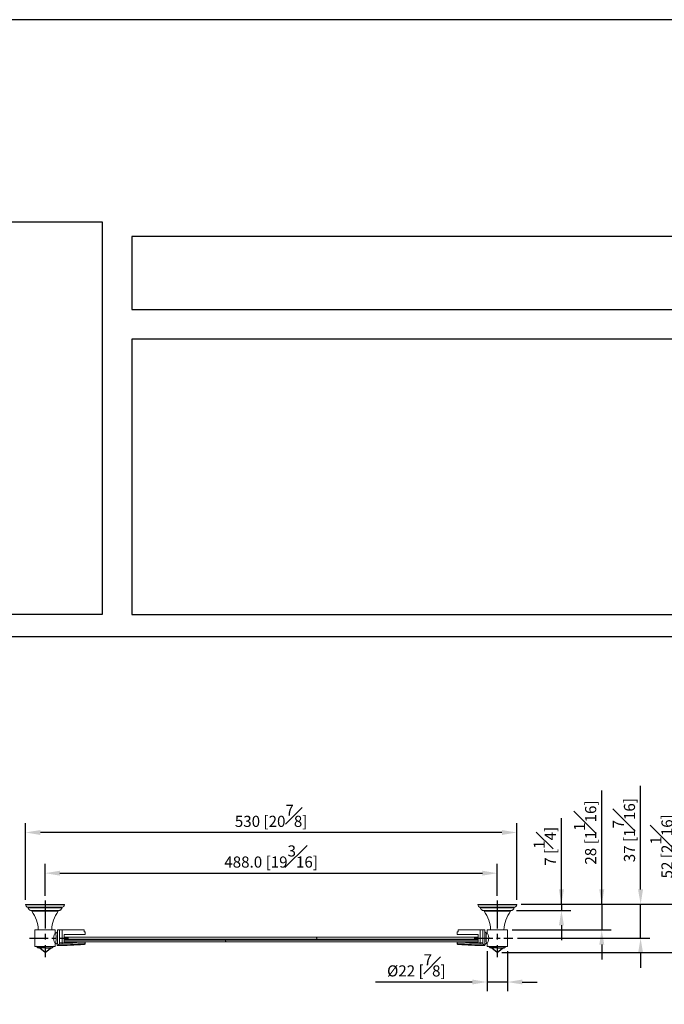
# Model space of a CAD drawing. Units: millimetres. Extents: x -1283 to 210, y -14 to 867.
# Drawn here: x 51 to 138, y 164 to 297 of the extents above; entities that cross this region are included whole.
import ezdxf

# ---------------------------------------------------------------- set-up
doc = ezdxf.new("R2010")
doc.units = ezdxf.units.MM
doc.linetypes.add('CENTER', pattern=[2, 1.25, -0.25, 0.25, -0.25])
for name, color, linetype in [('A1', 7, 'Continuous'), ('A2', 1, 'CENTER'), ('DIM', 6, 'Continuous')]:
    doc.layers.add(name, color=color, linetype=linetype)
doc.layers.add('圖紙邊界', color=255, linetype='Continuous', plot=False)
doc.styles.add('勝泰-1.5', font='simplex.shx', dxfattribs={"height": 1.5, "bigfont": 'chineset.shx'})
doc.dimstyles.new('比例1／8', dxfattribs={"dimtxt": 1.5, "dimasz": 2, "dimexe": 1.25, "dimexo": 0.625, "dimgap": 0.5, "dimtad": 1, "dimdec": 0, "dimlfac": 8, "dimdsep": 46, "dimtxsty": '勝泰-1.5', "dimcen": 2.5, "dimadec": 0, "dimazin": 0, "dimtfac": 1, "dimtdec": 0, "dimtmove": 0, "dimatfit": 3, "dimfxl": 0, "dimfrac": 1, "dimarcsym": 0})
doc.dimstyles.new('比例1／8(精度0.0)', dxfattribs={"dimtxt": 1.5, "dimasz": 2, "dimexe": 1.25, "dimexo": 0.625, "dimgap": 0.5, "dimtad": 1, "dimdec": 1, "dimlfac": 8, "dimzin": 0, "dimdsep": 46, "dimtxsty": '勝泰-1.5', "dimcen": 2.5, "dimadec": 0, "dimazin": 0, "dimtfac": 1, "dimtdec": 0, "dimtmove": 0, "dimatfit": 3, "dimfxl": 0, "dimfrac": 1, "dimtzin": 0, "dimarcsym": 0})

# ---------------------------------------------------------------- blocks, each defined once
blk = doc.blocks.new('*D600')
at = {"layer": 'Defpoints', "color": 0}
for p in [(115.51, 181.88), (54.52, 178.19), (115.51, 178.19)]:
    blk.add_point(p, dxfattribs=at)
at = {"layer": 'DIM', "color": 0, "lineweight": -2, "ltscale": 5}
for p, q in [((54.52, 178.81), (54.52, 183.13)), ((115.51, 178.81), (115.51, 183.13)), ((56.52, 181.88), (113.51, 181.88))]:
    blk.add_line(p, q, dxfattribs=at)
at = {"layer": 'DIM', "color": 0}
for points in [[(56.52, 182.21), (56.52, 181.55), (54.52, 181.88)], [(113.51, 181.55), (113.51, 182.21), (115.51, 181.88)]]:
    blk.add_solid(points, dxfattribs=at)
at = {"layer": 'DIM', "color": 0, "ltscale": 5, "insert": (85.01, 184.13), "char_height": 1.5, "attachment_point": 5, "style": '勝泰-1.5'}
blk.add_mtext('488.0 [19{\\H1.000000x;\\S3#16;}]', dxfattribs=at)
blk = doc.blocks.new('*D601')
at = {"layer": 'Defpoints', "color": 0}
for p in [(51.89, 187.37), (51.89, 177.68), (118.14, 177.68)]:
    blk.add_point(p, dxfattribs=at)
at = {"layer": 'DIM', "color": 0, "lineweight": -2, "ltscale": 5}
for p, q in [((51.89, 178.3), (51.89, 188.62)), ((118.14, 178.3), (118.14, 188.62)), ((116.14, 187.37), (53.89, 187.37))]:
    blk.add_line(p, q, dxfattribs=at)
at = {"layer": 'DIM', "color": 0}
for points in [[(53.89, 187.7), (53.89, 187.03), (51.89, 187.37)], [(116.14, 187.03), (116.14, 187.7), (118.14, 187.37)]]:
    blk.add_solid(points, dxfattribs=at)
at = {"layer": 'DIM', "color": 0, "ltscale": 5, "insert": (85.01, 189.62), "char_height": 1.5, "attachment_point": 5, "style": '勝泰-1.5'}
blk.add_mtext('530 [20{\\H1.000000x;\\S7#8;}]', dxfattribs=at)
blk = doc.blocks.new('*D608')
at = {"layer": 'Defpoints', "color": 0}
for p in [(117.48, 176.86), (118.14, 177.68), (124.17, 176.86)]:
    blk.add_point(p, dxfattribs=at)
at = {"layer": 'DIM', "color": 0, "lineweight": -2, "ltscale": 5}
for p, q in [((124.17, 177.68), (124.17, 189.32)), ((124.17, 179.68), (124.17, 181.68)), ((118.11, 176.86), (125.42, 176.86)), ((118.76, 177.68), (125.42, 177.68)), ((124.17, 177.68), (124.17, 176.86)), ((124.17, 174.86), (124.17, 172.86))]:
    blk.add_line(p, q, dxfattribs=at)
at = {"layer": 'DIM', "color": 0}
for points in [[(123.84, 179.68), (124.51, 179.68), (124.17, 177.68)], [(124.51, 174.86), (123.84, 174.86), (124.17, 176.86)]]:
    blk.add_solid(points, dxfattribs=at)
at = {"layer": 'DIM', "color": 0, "ltscale": 5, "insert": (121.92, 185.5), "char_height": 1.5, "attachment_point": 5, "rotation": 90, "style": '勝泰-1.5'}
blk.add_mtext('7 [{\\H1.000000x;\\S1#4;}]', dxfattribs=at)
blk = doc.blocks.new('*D609')
at = {"layer": 'Defpoints', "color": 0}
for p in [(118.14, 177.68), (116.89, 174.24), (129.61, 174.24)]:
    blk.add_point(p, dxfattribs=at)
at = {"layer": 'DIM', "color": 0, "lineweight": -2, "ltscale": 5}
for p, q in [((129.61, 177.68), (129.61, 193.04)), ((129.61, 179.68), (129.61, 181.68)), ((118.76, 177.68), (130.86, 177.68)), ((129.61, 177.68), (129.61, 174.24)), ((117.51, 174.24), (130.86, 174.24)), ((129.61, 172.24), (129.61, 170.24))]:
    blk.add_line(p, q, dxfattribs=at)
at = {"layer": 'DIM', "color": 0}
for points in [[(129.28, 179.68), (129.95, 179.68), (129.61, 177.68)], [(129.95, 172.24), (129.28, 172.24), (129.61, 174.24)]]:
    blk.add_solid(points, dxfattribs=at)
at = {"layer": 'DIM', "color": 0, "ltscale": 5, "insert": (127.36, 187.36), "char_height": 1.5, "attachment_point": 5, "rotation": 90, "style": '勝泰-1.5'}
blk.add_mtext('28 [1{\\H1.000000x;\\S1#16;}]', dxfattribs=at)
blk = doc.blocks.new('*D610')
at = {"layer": 'Defpoints', "color": 0}
for p in [(114.14, 171.99), (116.89, 171.99), (114.14, 167.2)]:
    blk.add_point(p, dxfattribs=at)
at = {"layer": 'DIM', "color": 0, "lineweight": -2, "ltscale": 5}
for p, q in [((114.14, 171.36), (114.14, 165.95)), ((116.89, 171.36), (116.89, 165.95)), ((112.14, 167.2), (99.07, 167.2)), ((116.89, 167.2), (114.14, 167.2)), ((118.89, 167.2), (120.89, 167.2))]:
    blk.add_line(p, q, dxfattribs=at)
at = {"layer": 'DIM', "color": 0}
for points in [[(112.14, 166.87), (112.14, 167.53), (114.14, 167.2)], [(118.89, 167.53), (118.89, 166.87), (116.89, 167.2)]]:
    blk.add_solid(points, dxfattribs=at)
at = {"layer": 'DIM', "color": 0, "ltscale": 5, "insert": (104.6, 169.45), "char_height": 1.5, "attachment_point": 5, "style": '勝泰-1.5'}
blk.add_mtext('{Ø22 [{\\H1.000000x;\\S7#8;}]}', dxfattribs=at)
blk = doc.blocks.new('*D622')
at = {"layer": 'Defpoints', "color": 0}
for p in [(118.14, 177.68), (115.51, 171.16), (139.91, 171.16)]:
    blk.add_point(p, dxfattribs=at)
at = {"layer": 'DIM', "color": 0, "lineweight": -2, "ltscale": 5}
for p, q in [((139.91, 177.68), (139.91, 191.32)), ((118.76, 177.68), (141.16, 177.68)), ((139.91, 175.68), (139.91, 173.16)), ((116.14, 171.16), (141.16, 171.16))]:
    blk.add_line(p, q, dxfattribs=at)
at = {"layer": 'DIM', "color": 0}
for points in [[(140.24, 175.68), (139.57, 175.68), (139.91, 177.68)], [(139.57, 173.16), (140.24, 173.16), (139.91, 171.16)]]:
    blk.add_solid(points, dxfattribs=at)
at = {"layer": 'DIM', "color": 0, "ltscale": 5, "insert": (137.66, 185.5), "char_height": 1.5, "attachment_point": 5, "rotation": 90, "style": '勝泰-1.5'}
blk.add_mtext('52 [2{\\H1.000000x;\\S1#16;}]', dxfattribs=at)
blk = doc.blocks.new('*D623')
at = {"layer": 'Defpoints', "color": 0}
for p in [(118.14, 177.68), (134.85, 177.68), (117.61, 173.11)]:
    blk.add_point(p, dxfattribs=at)
at = {"layer": 'DIM', "color": 0, "lineweight": -2, "ltscale": 5}
for p, q in [((134.85, 179.68), (134.85, 193.68)), ((118.76, 177.68), (136.1, 177.68)), ((134.85, 173.11), (134.85, 177.68)), ((118.23, 173.11), (136.1, 173.11)), ((134.85, 171.11), (134.85, 169.11))]:
    blk.add_line(p, q, dxfattribs=at)
at = {"layer": 'DIM', "color": 0}
for points in [[(134.51, 179.68), (135.18, 179.68), (134.85, 177.68)], [(135.18, 171.11), (134.51, 171.11), (134.85, 173.11)]]:
    blk.add_solid(points, dxfattribs=at)
at = {"layer": 'DIM', "color": 0, "ltscale": 5, "insert": (132.6, 187.68), "char_height": 1.5, "attachment_point": 5, "rotation": 90, "style": '勝泰-1.5'}
blk.add_mtext('37 [1{\\H1.000000x;\\S7#16;}]', dxfattribs=at)

msp = doc.modelspace()

# ---------------------------------------------------------------- linework, layer by layer
at = {"color": 7, "linetype": 'Continuous', "lineweight": 15}
for p, q in [((51.89, 177.676), (57.14, 177.676)), ((57.14, 177.601), (51.89, 177.601)), ((52.159, 177.287), (56.871, 177.287)), ((56.789, 177.191), (52.241, 177.191)), ((52.734, 176.738), (54.515, 176.738)), ((54.515, 176.738), (56.296, 176.738)), ((112.889, 177.676), (118.139, 177.676)), ((118.139, 177.601), (112.889, 177.601)), ((113.158, 177.287), (117.87, 177.287)), ((117.788, 177.191), (113.24, 177.191)), ((113.733, 176.738), (115.514, 176.738)), ((115.514, 176.738), (117.295, 176.738)), ((53.14, 174.238), (55.89, 174.238)), ((56.172, 173.988), (56.189, 173.988)), ((56.189, 173.988), (56.189, 174.238)), ((56.189, 174.238), (56.453, 174.238)), ((56.453, 174.238), (56.453, 172.486)), ((56.453, 174.238), (56.828, 174.238)), ((56.828, 174.238), (56.828, 172.49)), ((59.805, 174.238), (56.828, 174.238)), ((59.805, 174.238), (59.805, 173.988)), ((59.805, 173.988), (59.936, 173.988)), ((110.094, 173.988), (110.225, 173.988)), ((110.225, 173.988), (110.225, 174.238)), ((113.201, 174.238), (110.225, 174.238)), ((113.201, 172.49), (113.201, 174.238)), ((113.576, 174.238), (113.201, 174.238)), ((113.576, 172.486), (113.576, 174.238)), ((113.576, 174.238), (113.84, 174.238)), ((113.84, 174.238), (113.84, 173.988)), ((113.84, 173.988), (113.857, 173.988)), ((114.139, 174.238), (116.889, 174.238)), ((59.936, 173.613), (57.072, 173.613)), ((57.072, 173.613), (57.072, 172.613)), ((85.015, 172.988), (85.015, 172.863)), ((112.956, 173.613), (110.094, 173.613)), ((112.956, 172.613), (112.956, 173.613)), ((55.89, 171.988), (53.14, 171.988)), ((57.072, 172.613), (59.936, 172.613)), ((110.094, 172.613), (112.956, 172.613)), ((116.889, 171.988), (114.139, 171.988))]:
    msp.add_line(p, q, dxfattribs=at)
at = {"color": 7, "linetype": 'Continuous', "lineweight": 15, "flags": 128}
for points in [[(55.89, 173.863), (55.871, 173.827), (55.82, 173.726), (55.751, 173.56), (55.686, 173.323), (55.668, 173.071), (55.695, 172.86), (55.75, 172.67), (55.821, 172.498), (55.877, 172.387), (55.89, 172.363), (55.89, 172.363)], [(78.855, 172.863), (78.857, 172.815), (78.861, 172.768), (78.867, 172.725), (78.876, 172.687), (78.886, 172.656), (78.898, 172.632), (78.911, 172.618), (78.925, 172.613)], [(91.174, 172.988), (91.172, 173.037), (91.168, 173.084), (91.162, 173.127), (91.153, 173.165), (91.143, 173.196), (91.131, 173.219), (91.118, 173.234), (91.104, 173.238)], [(114.139, 172.363), (114.158, 172.399), (114.209, 172.501), (114.278, 172.667), (114.343, 172.904), (114.361, 173.156), (114.334, 173.367), (114.279, 173.557), (114.208, 173.729), (114.152, 173.84), (114.139, 173.863), (114.139, 173.863)]]:
    msp.add_lwpolyline(points, dxfattribs=at)
at = {"color": 7, "linetype": 'Continuous', "lineweight": 15}
for centre, radius, start, end in [((49.236, 174.111), 4.375, 1.66967, 36.91042), ((59.795, 174.111), 4.375, 143.08958, 178.33033), ((110.235, 174.111), 4.375, 1.66967, 36.91042), ((120.793, 174.111), 4.375, 143.08958, 178.33033), ((114.041, 173.993), 0.184, 181.38269, 271.01904), ((56.171, 215.863), 43.75, 270, 274.70982), ((56.171, 215.863), 43.565, 270.34101, 270.83054), ((113.858, 215.863), 43.75, 265.29, 270.00007), ((113.858, 215.863), 43.565, 269.16946, 269.65899)]:
    msp.add_arc(centre, radius, start, end, dxfattribs=at)
for points in [[(51.89, 177.676), (51.89, 177.601)], [(52.734, 176.863), (52.734, 176.738)], [(56.296, 176.738), (56.296, 176.863)], [(57.14, 177.601), (57.14, 177.676)], [(112.889, 177.676), (112.889, 177.601)], [(113.733, 176.863), (113.733, 176.738)], [(117.295, 176.738), (117.295, 176.863)], [(118.139, 177.601), (118.139, 177.676)], [(53.14, 174.238), (53.14, 171.988)], [(55.89, 173.863), (55.89, 174.238)], [(59.936, 173.613), (59.936, 173.988)], [(110.094, 173.988), (110.094, 173.613)], [(114.139, 174.238), (114.139, 173.863)], [(116.889, 171.988), (116.889, 174.238)], [(55.997, 173.838), (55.877, 173.838)], [(55.987, 173.838), (55.984, 173.809)], [(57.14, 173.238), (57.073, 173.226)], [(112.956, 173.226), (112.889, 173.238)], [(114.152, 173.838), (114.032, 173.838)], [(55.877, 172.388), (55.997, 172.388)], [(55.89, 171.988), (55.89, 172.363)], [(56.171, 172.201), (56.171, 172.113)], [(56.828, 172.49), (56.453, 172.486)], [(57.073, 172.626), (57.14, 172.613)], [(59.936, 172.448), (59.936, 172.613)], [(110.094, 172.613), (110.094, 172.448)], [(112.889, 172.613), (112.956, 172.626)], [(113.576, 172.486), (113.201, 172.49)], [(113.858, 172.113), (113.858, 172.201)], [(114.032, 172.388), (114.152, 172.388)], [(114.139, 172.363), (114.139, 171.988)]]:
    msp.add_open_spline(points, degree=1, dxfattribs=at)
for points, knots in [([(52.159, 177.287), (52.123, 177.303), (52.049, 177.336), (51.943, 177.44), (51.91, 177.54), (51.89, 177.601)], [0, 0, 0, 0, 0.2765044, 0.5626882, 1, 1, 1, 1]), ([(52.159, 177.287), (52.17, 177.282), (52.193, 177.271), (52.225, 177.24), (52.235, 177.209), (52.241, 177.191)], [0, 0, 0, 0, 0.2764666, 0.5627169, 1, 1, 1, 1]), ([(52.546, 176.863), (52.505, 176.878), (52.421, 176.907), (52.329, 176.993), (52.267, 177.091), (52.249, 177.158), (52.241, 177.191)], [0, 0, 0, 0, 0.2748703, 0.5612567, 0.7851295, 1, 1, 1, 1]), ([(56.484, 176.863), (56.479, 176.863), (56.468, 176.863), (56.382, 176.863), (56.246, 176.863), (56.062, 176.863), (55.832, 176.863), (55.566, 176.863), (55.269, 176.863), (54.952, 176.863), (54.621, 176.863), (54.289, 176.863), (53.961, 176.863), (53.651, 176.863), (53.364, 176.863), (53.111, 176.863), (52.896, 176.863), (52.729, 176.863), (52.612, 176.863), (52.554, 176.863), (52.549, 176.863), (52.546, 176.863)], [0, 0, 0, 0, 0.0529252, 0.1073853, 0.1603105, 0.2147706, 0.2676958, 0.3221559, 0.3750811, 0.4295412, 0.4824664, 0.5369265, 0.5898517, 0.6443117, 0.697237, 0.751697, 0.8046223, 0.8590823, 0.9120076, 0.9664676, 1, 1, 1, 1]), ([(56.789, 177.191), (56.778, 177.149), (56.754, 177.063), (56.675, 176.964), (56.582, 176.896), (56.516, 176.874), (56.484, 176.863)], [0, 0, 0, 0, 0.27487033, 0.56125675, 0.78512953, 1, 1, 1, 1]), ([(56.789, 177.191), (56.792, 177.202), (56.799, 177.226), (56.825, 177.263), (56.854, 177.278), (56.871, 177.287)], [0, 0, 0, 0, 0.2764666, 0.5627169, 1, 1, 1, 1]), ([(57.14, 177.601), (57.129, 177.562), (57.108, 177.484), (57.022, 177.363), (56.928, 177.316), (56.871, 177.287)], [0, 0, 0, 0, 0.2765044, 0.5626882, 1, 1, 1, 1]), ([(113.158, 177.287), (113.122, 177.303), (113.048, 177.336), (112.942, 177.44), (112.909, 177.54), (112.889, 177.601)], [0, 0, 0, 0, 0.2765044, 0.56268819, 1, 1, 1, 1]), ([(113.158, 177.287), (113.169, 177.282), (113.192, 177.271), (113.224, 177.24), (113.234, 177.209), (113.24, 177.191)], [0, 0, 0, 0, 0.2764666, 0.5627169, 1, 1, 1, 1]), ([(113.545, 176.863), (113.504, 176.878), (113.42, 176.907), (113.327, 176.993), (113.265, 177.091), (113.248, 177.158), (113.24, 177.191)], [0, 0, 0, 0, 0.2748703, 0.5612567, 0.7851295, 1, 1, 1, 1]), ([(117.483, 176.863), (117.477, 176.863), (117.467, 176.863), (117.381, 176.863), (117.245, 176.863), (117.061, 176.863), (116.83, 176.863), (116.565, 176.863), (116.268, 176.863), (115.951, 176.863), (115.62, 176.863), (115.288, 176.863), (114.96, 176.863), (114.65, 176.863), (114.363, 176.863), (114.11, 176.863), (113.895, 176.863), (113.728, 176.863), (113.611, 176.863), (113.553, 176.863), (113.547, 176.863), (113.545, 176.863)], [0, 0, 0, 0, 0.0529252, 0.1073853, 0.1603105, 0.2147706, 0.2676958, 0.3221559, 0.3750811, 0.4295412, 0.4824664, 0.5369265, 0.5898517, 0.6443117, 0.697237, 0.751697, 0.8046223, 0.8590823, 0.9120076, 0.9664676, 1, 1, 1, 1]), ([(117.788, 177.191), (117.776, 177.149), (117.753, 177.063), (117.674, 176.964), (117.581, 176.896), (117.515, 176.874), (117.483, 176.863)], [0, 0, 0, 0, 0.2748703, 0.5612567, 0.7851295, 1, 1, 1, 1]), ([(117.788, 177.191), (117.791, 177.202), (117.798, 177.226), (117.824, 177.263), (117.852, 177.278), (117.87, 177.287)], [0, 0, 0, 0, 0.2764666, 0.5627169, 1, 1, 1, 1]), ([(118.139, 177.601), (118.128, 177.562), (118.107, 177.484), (118.021, 177.363), (117.927, 177.316), (117.87, 177.287)], [0, 0, 0, 0, 0.2765044, 0.56268819, 1, 1, 1, 1]), ([(55.984, 173.809), (56.008, 173.811), (56.044, 173.815), (56.088, 173.837), (56.118, 173.86), (56.142, 173.889), (56.165, 173.931), (56.169, 173.966), (56.172, 173.988)], [0, 0, 0, 0, 0.2394891, 0.3683814, 0.5, 0.6316186, 0.7605109, 1, 1, 1, 1]), ([(56.171, 173.988), (56.165, 173.968), (56.152, 173.927), (56.108, 173.878), (56.051, 173.845), (56.008, 173.84), (55.987, 173.838)], [0, 0, 0, 0, 0.2425288, 0.5, 0.7574712, 1, 1, 1, 1]), ([(56.172, 173.988), (56.173, 173.947), (56.175, 173.863), (56.18, 173.615), (56.184, 173.311), (56.184, 172.98), (56.181, 172.666), (56.176, 172.41), (56.172, 172.235), (56.171, 172.212), (56.171, 172.201)], [0, 0, 0, 0, 0.1247087, 0.2496725, 0.3748788, 0.500202, 0.6254644, 0.7505222, 0.8753372, 1, 1, 1, 1]), ([(113.858, 172.201), (113.858, 172.212), (113.857, 172.235), (113.853, 172.41), (113.848, 172.666), (113.845, 172.98), (113.845, 173.311), (113.849, 173.615), (113.854, 173.863), (113.856, 173.947), (113.857, 173.988)], [0, 0, 0, 0, 0.12466425, 0.24948077, 0.37453791, 0.49979887, 0.62512179, 0.75032874, 0.87529235, 1, 1, 1, 1]), ([(114.042, 173.838), (114.021, 173.84), (113.978, 173.845), (113.921, 173.878), (113.877, 173.927), (113.864, 173.968), (113.858, 173.988)], [0, 0, 0, 0, 0.2425288, 0.5, 0.7574712, 1, 1, 1, 1]), ([(55.997, 173.113), (55.996, 173.018), (55.995, 172.829), (55.99, 172.589), (55.985, 172.421), (55.984, 172.399), (55.983, 172.388)], [0, 0, 0, 0, 0.2498842, 0.4997769, 0.7497783, 1, 1, 1, 1]), ([(55.984, 173.809), (55.985, 173.78), (55.987, 173.722), (55.992, 173.554), (55.996, 173.346), (55.996, 173.191), (55.997, 173.113)], [0, 0, 0, 0, 0.25000516, 0.50001059, 0.75001015, 1, 1, 1, 1]), ([(78.855, 172.863), (78.376, 172.863), (77.421, 172.863), (76.031, 172.863), (74.681, 172.863), (73.224, 172.863), (71.68, 172.863), (70.083, 172.863), (68.579, 172.863), (67.17, 172.863), (65.851, 172.863), (64.622, 172.863), (63.488, 172.863), (62.449, 172.863), (61.443, 172.863), (60.487, 172.863), (59.6, 172.863), (58.839, 172.863), (58.204, 172.863), (57.697, 172.863), (57.306, 172.863), (57.147, 172.863), (57.068, 172.863)], [0, 0, 0, 0, 0.0372129, 0.0741632, 0.111004, 0.1478733, 0.1972885, 0.2467624, 0.2958555, 0.3448116, 0.3938421, 0.4431327, 0.4924358, 0.5414047, 0.5901988, 0.6487125, 0.7073861, 0.7664035, 0.8252831, 0.883813, 0.9421689, 1, 1, 1, 1]), ([(57.072, 172.988), (57.114, 172.988), (57.222, 172.988), (57.534, 172.988), (57.993, 172.988), (58.58, 172.988), (59.288, 172.988), (60.12, 172.988), (61.081, 172.988), (62.176, 172.988), (63.405, 172.988), (64.69, 172.988), (66.005, 172.988), (67.331, 172.988), (68.755, 172.988), (70.274, 172.988), (71.882, 172.988), (73.572, 172.988), (75.343, 172.988), (77.185, 172.988), (78.927, 172.988), (80.541, 172.988), (82.019, 172.988), (83.513, 172.988), (84.515, 172.988), (85.015, 172.988)], [0, 0, 0, 0, 0.0321845, 0.0829178, 0.1339037, 0.1846635, 0.2351986, 0.2856617, 0.3362191, 0.3870592, 0.4381666, 0.4889658, 0.5311809, 0.5734459, 0.6159346, 0.6587094, 0.7012846, 0.7437876, 0.7864683, 0.8293236, 0.871875, 0.9037514, 0.935746, 0.9679666, 1, 1, 1, 1]), ([(91.104, 173.238), (90.594, 173.238), (89.579, 173.238), (88.028, 173.238), (86.468, 173.238), (84.896, 173.238), (83.318, 173.238), (81.747, 173.238), (80.196, 173.238), (78.673, 173.238), (77.179, 173.238), (75.719, 173.238), (74.302, 173.238), (72.787, 173.238), (71.193, 173.238), (69.546, 173.238), (68.003, 173.238), (66.567, 173.238), (65.238, 173.238), (64.011, 173.238), (62.886, 173.238), (61.864, 173.238), (60.888, 173.238), (59.978, 173.238), (59.157, 173.238), (58.475, 173.238), (57.932, 173.238), (57.527, 173.238), (57.266, 173.238), (57.171, 173.238), (57.161, 173.238), (57.14, 173.238)], [0, 0, 0, 0, 0.0279483, 0.0556695, 0.0833056, 0.1110006, 0.1389033, 0.1669175, 0.1947279, 0.2224706, 0.2502816, 0.2782829, 0.306231, 0.3340463, 0.3709891, 0.4081701, 0.4455787, 0.482342, 0.5192825, 0.556352, 0.5934105, 0.6305336, 0.6676543, 0.7117504, 0.7559341, 0.8003021, 0.8448365, 0.8893995, 0.9336549, 0.9779092, 1, 1, 1, 1]), ([(85.015, 172.863), (84.495, 172.863), (83.458, 172.863), (81.909, 172.863), (80.37, 172.863), (79.361, 172.863), (78.855, 172.863)], [0, 0, 0, 0, 0.2494729, 0.4984785, 0.748248, 1, 1, 1, 1]), ([(85.015, 172.988), (85.534, 172.988), (86.571, 172.988), (88.12, 172.988), (89.659, 172.988), (90.668, 172.988), (91.174, 172.988)], [0, 0, 0, 0, 0.24947294, 0.49847849, 0.74824805, 1, 1, 1, 1]), ([(112.956, 172.863), (112.915, 172.863), (112.807, 172.863), (112.495, 172.863), (112.036, 172.863), (111.449, 172.863), (110.741, 172.863), (109.909, 172.863), (108.948, 172.863), (107.853, 172.863), (106.624, 172.863), (105.339, 172.863), (104.024, 172.863), (102.698, 172.863), (101.274, 172.863), (99.755, 172.863), (98.147, 172.863), (96.457, 172.863), (94.686, 172.863), (92.844, 172.863), (91.102, 172.863), (89.488, 172.863), (88.011, 172.863), (86.516, 172.863), (85.514, 172.863), (85.015, 172.863)], [0, 0, 0, 0, 0.032102, 0.0828395, 0.1338298, 0.184594, 0.2351333, 0.2856008, 0.3361624, 0.3870069, 0.4381186, 0.4889222, 0.5311409, 0.5734095, 0.6159019, 0.6586803, 0.7012591, 0.7437658, 0.7864501, 0.829309, 0.871864, 0.9037432, 0.9357406, 0.9679639, 1, 1, 1, 1]), ([(112.889, 173.238), (112.875, 173.238), (112.864, 173.238), (112.745, 173.238), (112.473, 173.238), (112.057, 173.238), (111.504, 173.238), (110.808, 173.238), (109.97, 173.238), (109.044, 173.238), (108.055, 173.238), (107.025, 173.238), (105.888, 173.238), (104.644, 173.238), (103.295, 173.238), (101.844, 173.238), (100.292, 173.238), (98.632, 173.238), (97.024, 173.238), (95.497, 173.238), (94.079, 173.238), (92.616, 173.238), (91.609, 173.238), (91.104, 173.238)], [0, 0, 0, 0, 0.0285384, 0.0855338, 0.142297, 0.1991435, 0.2562181, 0.3135012, 0.3707899, 0.4277113, 0.4752693, 0.5228098, 0.5702486, 0.6183449, 0.6660952, 0.7134461, 0.7612626, 0.808922, 0.8568176, 0.8925612, 0.9282364, 0.9639934, 1, 1, 1, 1]), ([(91.174, 172.988), (91.653, 172.988), (92.608, 172.988), (93.998, 172.988), (95.348, 172.988), (96.805, 172.988), (98.349, 172.988), (99.946, 172.988), (101.45, 172.988), (102.859, 172.988), (104.178, 172.988), (105.407, 172.988), (106.542, 172.988), (107.58, 172.988), (108.586, 172.988), (109.542, 172.988), (110.429, 172.988), (111.19, 172.988), (111.825, 172.988), (112.332, 172.988), (112.724, 172.988), (112.883, 172.988), (112.962, 172.988)], [0, 0, 0, 0, 0.0372053, 0.074148, 0.1109814, 0.1478431, 0.1972482, 0.246712, 0.2957951, 0.3447411, 0.3937617, 0.4430422, 0.4923352, 0.5412942, 0.5900783, 0.64858, 0.7072416, 0.766247, 0.8251146, 0.8836325, 0.9419765, 1, 1, 1, 1]), ([(114.033, 173.113), (114.033, 173.191), (114.033, 173.346), (114.037, 173.554), (114.042, 173.722), (114.044, 173.78), (114.045, 173.809)], [0, 0, 0, 0, 0.249991, 0.4999916, 0.7499965, 1, 1, 1, 1]), ([(114.046, 172.388), (114.046, 172.388), (114.046, 172.37), (114.044, 172.435), (114.039, 172.585), (114.034, 172.829), (114.033, 173.019), (114.033, 173.113)], [0, 0, 0, 0, 0.0000022, 0.2502179, 0.5002234, 0.750116, 1, 1, 1, 1]), ([(114.045, 173.809), (114.043, 173.828), (114.041, 173.848), (114.042, 173.838), (114.042, 173.838)], [0, 0, 0, 0, 0.9973894, 1, 1, 1, 1]), ([(55.983, 172.388), (56.007, 172.386), (56.043, 172.382), (56.087, 172.359), (56.117, 172.334), (56.141, 172.304), (56.164, 172.261), (56.168, 172.225), (56.171, 172.201)], [0, 0, 0, 0, 0.2394568, 0.3683607, 0.5, 0.6316393, 0.7605432, 1, 1, 1, 1]), ([(56.43, 172.299), (56.355, 172.245), (56.204, 172.137), (56.182, 172.121), (56.171, 172.113)], [0, 0, 0, 0, 0.4984359, 1, 1, 1, 1]), ([(56.453, 172.486), (56.452, 172.465), (56.452, 172.423), (56.447, 172.367), (56.441, 172.325), (56.435, 172.304), (56.431, 172.3), (56.43, 172.299)], [0, 0, 0, 0, 0.2256881, 0.451339, 0.6780274, 0.9066683, 1, 1, 1, 1]), ([(56.802, 172.303), (56.806, 172.307), (56.813, 172.317), (56.821, 172.36), (56.827, 172.42), (56.827, 172.467), (56.828, 172.49)], [0, 0, 0, 0, 0.2503504, 0.5001757, 0.7500514, 1, 1, 1, 1]), ([(56.802, 172.303), (57.013, 172.3), (57.434, 172.294), (58.008, 172.286), (58.522, 172.279), (58.959, 172.272), (59.313, 172.268), (59.569, 172.264), (59.733, 172.262), (59.753, 172.261), (59.763, 172.261)], [0, 0, 0, 0, 0.1257058, 0.2509134, 0.3754792, 0.5007883, 0.6252709, 0.750646, 0.8750945, 1, 1, 1, 1]), ([(59.935, 172.448), (59.925, 172.448), (59.905, 172.448), (59.739, 172.451), (59.47, 172.454), (59.139, 172.459), (58.794, 172.463), (58.462, 172.468), (58.1, 172.473), (57.71, 172.478), (57.292, 172.484), (56.986, 172.488), (56.828, 172.49)], [0, 0, 0, 0, 0.12090125, 0.24472097, 0.37073166, 0.49893359, 0.57925297, 0.66258747, 0.74893687, 0.82653922, 0.91022734, 1, 1, 1, 1]), ([(57.157, 172.613), (57.155, 172.613), (57.148, 172.613), (57.284, 172.613), (57.556, 172.613), (57.972, 172.613), (58.525, 172.613), (59.221, 172.613), (60.059, 172.613), (60.985, 172.613), (61.974, 172.613), (63.004, 172.613), (64.141, 172.613), (65.385, 172.613), (66.734, 172.613), (68.185, 172.613), (69.737, 172.613), (71.397, 172.613), (73.005, 172.613), (74.532, 172.613), (75.95, 172.613), (77.413, 172.613), (78.42, 172.613), (78.925, 172.613)], [0, 0, 0, 0, 0.0285384, 0.0855338, 0.142297, 0.1991435, 0.2562181, 0.3135012, 0.3707899, 0.4277113, 0.4752693, 0.5228098, 0.5702486, 0.6183449, 0.6660952, 0.7134461, 0.7612626, 0.808922, 0.8568176, 0.8925612, 0.9282364, 0.9639934, 1, 1, 1, 1]), ([(59.763, 172.261), (59.786, 172.265), (59.832, 172.274), (59.889, 172.318), (59.928, 172.379), (59.933, 172.426), (59.936, 172.448)], [0, 0, 0, 0, 0.2411404, 0.5, 0.7588596, 1, 1, 1, 1]), ([(78.925, 172.613), (79.435, 172.613), (80.45, 172.613), (82.001, 172.613), (83.561, 172.613), (85.133, 172.613), (86.711, 172.613), (88.282, 172.613), (89.833, 172.613), (91.356, 172.613), (92.85, 172.613), (94.31, 172.613), (95.727, 172.613), (97.242, 172.613), (98.836, 172.613), (100.483, 172.613), (102.026, 172.613), (103.462, 172.613), (104.791, 172.613), (106.018, 172.613), (107.143, 172.613), (108.165, 172.613), (109.142, 172.613), (110.051, 172.613), (110.872, 172.613), (111.554, 172.613), (112.097, 172.613), (112.502, 172.613), (112.763, 172.613), (112.889, 172.613), (112.877, 172.613), (112.873, 172.613)], [0, 0, 0, 0, 0.0279483, 0.0556695, 0.0833056, 0.1110006, 0.1389033, 0.1669175, 0.1947279, 0.2224706, 0.2502816, 0.2782829, 0.306231, 0.3340463, 0.3709891, 0.4081701, 0.4455787, 0.482342, 0.5192825, 0.556352, 0.5934105, 0.6305336, 0.6676543, 0.7117504, 0.7559341, 0.8003021, 0.8448365, 0.8893995, 0.9336549, 0.9779092, 1, 1, 1, 1]), ([(113.201, 172.49), (112.97, 172.487), (112.531, 172.481), (111.994, 172.474), (111.573, 172.468), (111.24, 172.463), (110.944, 172.459), (110.686, 172.456), (110.47, 172.453), (110.272, 172.45), (110.138, 172.449), (110.076, 172.448), (110.094, 172.448), (110.094, 172.448)], [0, 0, 0, 0, 0.1316211, 0.2496809, 0.3359956, 0.4192877, 0.4995567, 0.5853192, 0.6701002, 0.7538998, 0.8776879, 0.9992723, 1, 1, 1, 1]), ([(110.094, 172.448), (110.096, 172.426), (110.101, 172.379), (110.14, 172.318), (110.197, 172.274), (110.243, 172.265), (110.266, 172.261)], [0, 0, 0, 0, 0.2411404, 0.5, 0.7588596, 1, 1, 1, 1]), ([(110.266, 172.261), (110.266, 172.261), (110.248, 172.261), (110.31, 172.262), (110.457, 172.264), (110.72, 172.268), (111.072, 172.273), (111.511, 172.279), (112.025, 172.286), (112.598, 172.294), (113.017, 172.3), (113.227, 172.303)], [0, 0, 0, 0, 0.0004804, 0.124994, 0.2503852, 0.3749641, 0.5002557, 0.6249465, 0.7500811, 0.874973, 1, 1, 1, 1]), ([(113.201, 172.49), (113.202, 172.467), (113.203, 172.42), (113.207, 172.371), (113.212, 172.344), (113.214, 172.333), (113.215, 172.327), (113.216, 172.324), (113.216, 172.323), (113.217, 172.322), (113.217, 172.322), (113.217, 172.322), (113.217, 172.322), (113.217, 172.322), (113.217, 172.322), (113.217, 172.322), (113.217, 172.322), (113.217, 172.322), (113.217, 172.322), (113.217, 172.321), (113.219, 172.316), (113.222, 172.308), (113.225, 172.305), (113.227, 172.303)], [0, 0, 0, 0, 0.249366, 0.4986594, 0.6130673, 0.6786154, 0.7132922, 0.731075, 0.7400731, 0.7445982, 0.7468673, 0.7480034, 0.7485718, 0.7488561, 0.7489983, 0.7490694, 0.749105, 0.7491227, 0.7491316, 0.7491405, 0.7633109, 0.8739937, 1, 1, 1, 1]), ([(113.599, 172.299), (113.596, 172.303), (113.591, 172.311), (113.584, 172.349), (113.579, 172.401), (113.577, 172.45), (113.576, 172.478), (113.576, 172.486)], [0, 0, 0, 0, 0.230379, 0.4607893, 0.6902764, 0.9178279, 1, 1, 1, 1]), ([(113.858, 172.113), (113.847, 172.121), (113.826, 172.137), (113.675, 172.245), (113.599, 172.299)], [0, 0, 0, 0, 0.4984315, 1, 1, 1, 1]), ([(113.858, 172.201), (113.861, 172.225), (113.865, 172.261), (113.888, 172.304), (113.912, 172.334), (113.942, 172.359), (113.986, 172.382), (114.022, 172.386), (114.046, 172.388)], [0, 0, 0, 0, 0.2394568, 0.3683607, 0.5, 0.6316393, 0.7605432, 1, 1, 1, 1])]:
    msp.add_open_spline(points, degree=3, knots=knots, dxfattribs=at)
at = {"layer": 'A1'}
for p, q in [((54.515, 171.813), (53.578, 171.813)), ((54.515, 171.161), (53.79, 171.77)), ((54.515, 171.813), (55.453, 171.813)), ((54.515, 171.161), (55.24, 171.77)), ((115.514, 171.813), (114.576, 171.813)), ((115.514, 171.161), (114.789, 171.77)), ((115.514, 171.813), (116.451, 171.813)), ((115.514, 171.161), (116.239, 171.77))]:
    msp.add_line(p, q, dxfattribs=at)
for centre, radius, start, end in [((53.339, 171.863), 0.125, 17.4576, 90), ((53.578, 171.938), 0.125, 197.4576, 270), ((53.67, 171.626), 0.188, 50, 90), ((55.361, 171.626), 0.188, 90, 130), ((55.453, 171.938), 0.125, 270, 342.5424), ((55.691, 171.863), 0.125, 90, 162.5424), ((114.338, 171.863), 0.125, 17.4576, 90), ((114.576, 171.938), 0.125, 197.4576, 270), ((114.668, 171.626), 0.188, 50, 90), ((116.359, 171.626), 0.188, 90, 130), ((116.451, 171.938), 0.125, 270, 342.5424), ((116.69, 171.863), 0.125, 90, 162.5424)]:
    msp.add_arc(centre, radius, start, end, dxfattribs=at)
at = {"layer": 'A2', "ltscale": 3}
for p, q in [((54.515, 178.189), (54.515, 170.568)), ((115.514, 178.189), (115.514, 170.568))]:
    msp.add_line(p, q, dxfattribs=at)
at = {"layer": 'A2', "ltscale": 2}
for p, q in [((52.429, 173.113), (57.693, 173.113)), ((112.42, 173.113), (117.61, 173.113))]:
    msp.add_line(p, q, dxfattribs=at)
at = {"layer": '圖紙邊界', "ltscale": 10}
for points in [[(0, 0), (210, 0), (210, 297), (0, 297)], [(9.232, 216.75), (9.232, 269.75), (62.232, 269.75), (62.232, 216.75)], [(66.232, 267.75), (66.232, 257.917), (201.768, 257.917), (201.768, 267.75)], [(8.232, 213.75), (8.232, 20.25), (201.768, 20.25), (201.768, 213.75)]]:
    msp.add_lwpolyline(points, close=True, dxfattribs=at)
at = {"layer": '圖紙邊界'}
msp.add_lwpolyline([(66.232, 253.917), (66.232, 216.75), (201.768, 216.75), (201.768, 253.917)], close=True, dxfattribs=at)

# ---------------------------------------------------------------- dimensions: what is measured, and where the dimension line sits
at = {"layer": 'DIM', "ltscale": 5}
for base, p2, picture, middle in [((129.614, 174.238), (116.889, 174.238), '*D609', (129.614, 187.356)), ((139.908, 171.161), (115.514, 171.161), '*D622', (139.908, 185.498)), ((124.174, 176.863), (117.483, 176.863), '*D608', (124.174, 185.498))]:
    dim = msp.add_linear_dim(base=base, p1=(118.139, 177.676), p2=p2, angle=90, dimstyle='比例1／8', override={"dimlfac": 8}, dxfattribs=at)
    dim.commit()
    dim.dimension.update_dxf_attribs({"geometry": picture, "text_midpoint": middle, "dimtype": 160})
dim = msp.add_linear_dim(base=(134.846, 177.676), p1=(117.61, 173.113), p2=(118.139, 177.676), angle=90, dimstyle='比例1／8', override={"dimlfac": 8}, dxfattribs=at)
dim.commit()
dim.dimension.update_dxf_attribs({"geometry": '*D623', "text_midpoint": (132.596, 187.676)})
dim = msp.add_linear_dim(base=(51.89, 187.366), p1=(118.139, 177.676), p2=(51.89, 177.676), dimstyle='比例1／8', override={"dimlfac": 8}, dxfattribs=at)
dim.commit()
dim.dimension.update_dxf_attribs({"geometry": '*D601', "text_midpoint": (85.015, 189.616)})
dim = msp.add_linear_dim(base=(115.514, 181.88), p1=(54.515, 178.189), p2=(115.514, 178.189), dimstyle='比例1／8(精度0.0)', dxfattribs=at)
dim.commit()
dim.dimension.update_dxf_attribs({"geometry": '*D600', "text_midpoint": (85.015, 184.13)})
dim = msp.add_linear_dim(base=(114.139, 167.199), p1=(116.889, 171.988), p2=(114.139, 171.988), text='{Ø<>[]}', dimstyle='比例1／8', override={"dimlfac": 8, "dimtolj": 0}, dxfattribs=at)
dim.commit()
dim.dimension.update_dxf_attribs({"geometry": '*D610', "text_midpoint": (104.603, 169.449)})

doc.saveas('drawing.dxf')
